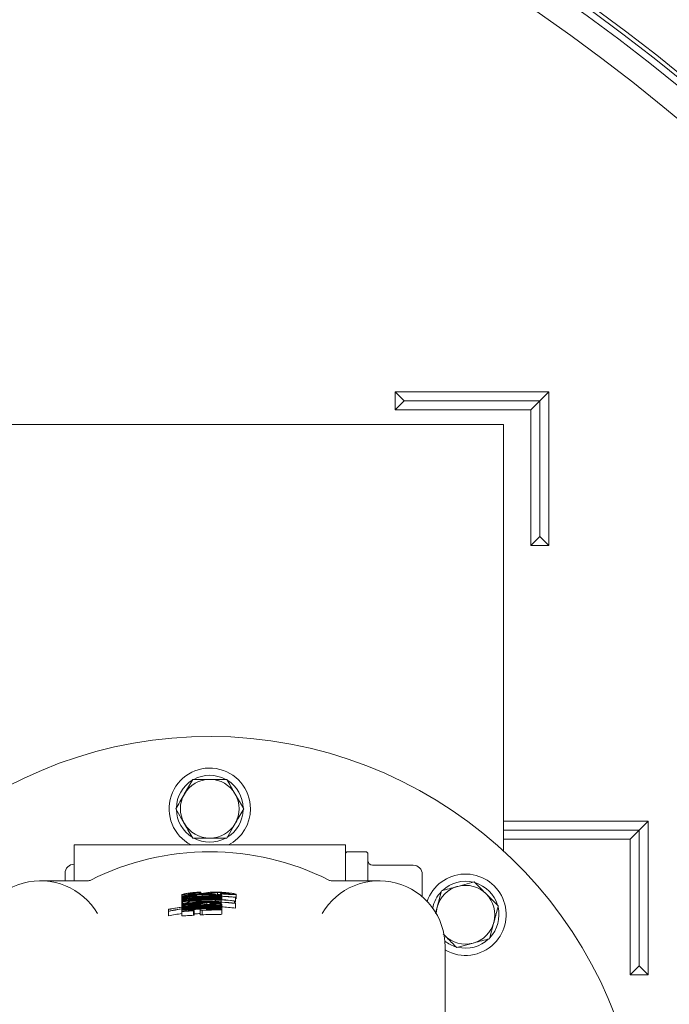
# Model space of a CAD drawing. Units: millimetres. Extents: x 1759 to 4531, y 292 to 3664.
# Drawn here: x 3266 to 3410, y 1039 to 1256 of the extents above; entities that cross this region are included whole.
import ezdxf

# ---------------------------------------------------------------- set-up
doc = ezdxf.new("R2010")
doc.units = ezdxf.units.MM
doc.header["$LTSCALE"] = 20
doc.linetypes.add('SLD-Durchgehend', pattern=[0])
doc.layers.add('MAßLINIE_MAßZEICHNUNGEN', color=7, linetype='SLD-Durchgehend')
doc.styles.add('SLDTEXTSTYLE0', font='Opinion Pro')
doc.dimstyles.new('SLDDIMSTYLE0', dxfattribs={"dimtxt": 105.833333, "dimasz": 70, "dimexe": 0, "dimexo": 0.0625, "dimgap": 26.458333, "dimtad": 0, "dimdec": 0, "dimrnd": 1e-09, "dimzin": 12, "dimdsep": 46, "dimtxsty": 'SLDTEXTSTYLE0', "dimsah": 1, "dimcen": 0.09, "dimadec": 0, "dimazin": 3, "dimtfac": 1, "dimtdec": 0, "dimtofl": 0, "dimtmove": 0, "dimatfit": 3, "dimfxl": 1, "dimfrac": 2, "dimtolj": 1, "dimtzin": 12, "dimarcsym": 0})

# ---------------------------------------------------------------- blocks, each defined once
blk = doc.blocks.new('_D')
at = {"layer": 'MAßLINIE_MAßZEICHNUNGEN', "color": 7}
for p, q in [((2452.05, 998.62), (2452.05, 1703.6)), ((3893.05, 966.89), (3893.05, 1703.6)), ((2452.05, 1683.6), (3030.3, 1683.6)), ((3893.05, 1683.6), (3305.08, 1683.6))]:
    blk.add_line(p, q, dxfattribs=at)
for points in [[(2452.05, 1683.6), (2522.05, 1653.6), (2522.05, 1713.6)], [(3893.05, 1683.6), (3823.05, 1713.6), (3823.05, 1653.6)]]:
    blk.add_solid(points, dxfattribs=at)
at = {"layer": 'MAßLINIE_MAßZEICHNUNGEN', "color": 7, "insert": (3030.3, 1744.94), "char_height": 105.833, "attachment_point": 1, "style": 'SLDTEXTSTYLE0'}
blk.add_mtext('1441', dxfattribs=at)
blk = doc.blocks.new('_D_1')
at = {"layer": 'MAßLINIE_MAßZEICHNUNGEN', "color": 7}
for p, q in [((3059.63, 1516.07), (4113.05, 1516.07)), ((4093.05, 1516.07), (4093.05, 1129.76)), ((4093.05, 292.22), (4093.05, 678.53)), ((3252.47, 292.22), (4113.05, 292.22))]:
    blk.add_line(p, q, dxfattribs=at)
for points in [[(4093.05, 1516.07), (4063.05, 1446.07), (4123.05, 1446.07)], [(4093.05, 292.22), (4123.05, 362.22), (4063.05, 362.22)]]:
    blk.add_solid(points, dxfattribs=at)
at = {"layer": 'MAßLINIE_MAßZEICHNUNGEN', "color": 7, "char_height": 105.833, "attachment_point": 1, "rotation": 90, "style": 'SLDTEXTSTYLE0'}
for s, insert in [('1240', (4037.29, 830.09)), ('%%c', (4037.29, 678.53))]:
    blk.add_mtext(s, dxfattribs=dict(at, insert=insert))

msp = doc.modelspace()

# ---------------------------------------------------------------- linework, layer by layer
at = {"color": 7, "linetype": 'SLD-Durchgehend', "lineweight": 18}
for p, q in [((3351.05, 1172.15), (3349.05, 1174.15)), ((3383.05, 1174.15), (3349.05, 1174.15)), ((3349.05, 1174.15), (3349.05, 1170.15)), ((3381.05, 1172.15), (3383.05, 1174.15)), ((3383.05, 1140.15), (3383.05, 1174.15)), ((3351.05, 1172.15), (3349.05, 1170.15)), ((3351.05, 1172.15), (3381.05, 1172.15)), ((3381.05, 1172.15), (3379.05, 1170.15)), ((3381.05, 1142.15), (3381.05, 1172.15)), ((3349.05, 1170.15), (3379.05, 1170.15)), ((3379.05, 1170.15), (3379.05, 1140.15)), ((3373.05, 1166.89), (3118.05, 1166.89)), ((3373.05, 1072.53), (3373.05, 1166.89)), ((3381.05, 1142.15), (3379.05, 1140.15)), ((3381.05, 1142.15), (3383.05, 1140.15)), ((3379.05, 1140.15), (3383.05, 1140.15)), ((3304.3, 1088.39), (3302.42, 1085.14)), ((3315.55, 1081.89), (3313.68, 1085.14)), ((3300.54, 1081.89), (3302.42, 1078.64)), ((3311.8, 1075.39), (3313.68, 1078.64)), ((3405.05, 1079.15), (3373.05, 1079.15)), ((3403.05, 1077.15), (3405.05, 1079.15)), ((3405.05, 1045.15), (3405.05, 1079.15)), ((3373.05, 1077.15), (3403.05, 1077.15)), ((3403.05, 1077.15), (3401.05, 1075.15)), ((3403.05, 1047.15), (3403.05, 1077.15)), ((3338.05, 1073.89), (3278.05, 1073.89)), ((3278.05, 1065.96), (3278.05, 1073.89)), ((3338.05, 1067.23), (3338.05, 1073.89)), ((3373.05, 1075.15), (3401.05, 1075.15)), ((3401.05, 1075.15), (3401.05, 1045.15)), ((3342.55, 1072.39), (3338.55, 1072.39)), ((3343.05, 1071.89), (3343.05, 1070.55)), ((3278.05, 1069.63), (3278.01, 1069.63)), ((3343.05, 1070.55), (3343.05, 1065.96)), ((3344.05, 1069.39), (3353.05, 1069.39)), ((3276.05, 1067.63), (3276.05, 1065.96)), ((3338.05, 1065.96), (3338.05, 1067.23)), ((3355.05, 1067.39), (3355.05, 1062.43)), ((3270.57, 1065.96), (3281.04, 1065.96)), ((3281.71, 1066.12), (3281.71, 1066.12)), ((3334.38, 1066.12), (3334.38, 1066.12)), ((3345.53, 1065.96), (3335.06, 1065.96)), ((3366.56, 1065.7), (3362.93, 1064.73)), ((3301.9, 1062.9), (3301.9, 1062.47)), ((3306.09, 1063.39), (3306.09, 1063.46)), ((3306.09, 1063.39), (3306.09, 1063.14)), ((3306.33, 1062.94), (3306.33, 1062.63)), ((3309.76, 1063.36), (3309.76, 1062.95)), ((3310.44, 1063.13), (3310.44, 1063.06)), ((3310.44, 1063.06), (3310.44, 1062.88)), ((3310.79, 1063.33), (3310.79, 1063.11)), ((3313.88, 1062.95), (3313.88, 1061.95)), ((3359.31, 1063.76), (3358.34, 1060.14)), ((3301.9, 1062.47), (3301.9, 1061.75)), ((3301.9, 1061.75), (3301.9, 1061.38)), ((3301.9, 1061.38), (3301.9, 1060.46)), ((3302.03, 1061.35), (3302.03, 1060.51)), ((3302.05, 1062.29), (3302.05, 1062.22)), ((3302.05, 1062.05), (3302.05, 1061.98)), ((3302.05, 1061.65), (3302.05, 1061.59)), ((3302.05, 1061.59), (3302.05, 1061.44)), ((3302.05, 1061.32), (3302.05, 1060.99)), ((3302.05, 1060.94), (3302.05, 1060.88)), ((3302.05, 1060.88), (3302.05, 1060.72)), ((3302.05, 1060.72), (3302.05, 1060.64)), ((3303.28, 1061.5), (3303.28, 1061.46)), ((3303.4, 1061.15), (3303.4, 1061.31)), ((3303.4, 1061.15), (3303.4, 1061.1)), ((3304.4, 1060.79), (3304.4, 1060.65)), ((3305.04, 1062.62), (3305.04, 1062.57)), ((3305.19, 1062.7), (3305.19, 1062.58)), ((3305.51, 1061.19), (3305.51, 1061.13)), ((3307.4, 1061.18), (3307.4, 1060.75)), ((3307.89, 1062.79), (3307.89, 1062.66)), ((3308.04, 1062.72), (3308.04, 1062.66)), ((3308.04, 1060.93), (3308.04, 1060.75)), ((3308.87, 1060.67), (3308.87, 1060.58)), ((3309.24, 1061.9), (3309.24, 1061.85)), ((3309.24, 1061.79), (3309.24, 1061.73)), ((3309.24, 1061.73), (3309.24, 1061.67)), ((3309.24, 1061.67), (3309.24, 1061.53)), ((3309.24, 1061.53), (3309.24, 1061.47)), ((3309.57, 1061.36), (3309.57, 1061.31)), ((3310.59, 1062.14), (3310.59, 1062.2)), ((3310.59, 1062.14), (3310.59, 1061.97)), ((3310.59, 1061.9), (3310.59, 1061.97)), ((3310.59, 1061.9), (3310.59, 1061.84)), ((3310.59, 1061.8), (3310.59, 1061.84)), ((3310.59, 1061.67), (3310.59, 1061.73)), ((3310.59, 1061.67), (3310.59, 1061.61)), ((3310.59, 1061.32), (3310.59, 1061.61)), ((3310.59, 1061.32), (3310.59, 1061.26)), ((3310.59, 1060.97), (3310.59, 1061.06)), ((3310.74, 1062.79), (3310.74, 1062.59)), ((3310.74, 1062.41), (3310.74, 1061.79)), ((3310.74, 1060.74), (3310.74, 1060.34)), ((3313.52, 1061.48), (3313.52, 1061.01)), ((3313.73, 1062.26), (3313.73, 1062.33)), ((3313.73, 1062.26), (3313.73, 1061.26)), ((3313.73, 1060.92), (3313.73, 1060.98)), ((3313.73, 1060.92), (3313.73, 1059.92)), ((3298.9, 1059.66), (3298.9, 1059.6)), ((3298.9, 1059.6), (3298.9, 1059.26)), ((3298.9, 1059.26), (3298.9, 1059.2)), ((3298.9, 1059.2), (3298.9, 1058.2)), ((3301.9, 1060.46), (3301.9, 1060.17)), ((3301.9, 1060.01), (3301.9, 1059.78)), ((3301.9, 1059.61), (3301.9, 1059.22)), ((3301.9, 1059.22), (3301.9, 1058.22)), ((3302.05, 1060.33), (3302.05, 1060.26)), ((3302.05, 1060.26), (3302.05, 1060.19)), ((3304.45, 1059.34), (3304.45, 1058.34)), ((3304.6, 1059.41), (3304.6, 1058.42)), ((3305.94, 1059.71), (3305.94, 1059.43)), ((3305.94, 1059.43), (3305.94, 1058.43)), ((3306.25, 1060.49), (3306.25, 1060.29)), ((3306.25, 1060.09), (3306.25, 1059.9)), ((3306.33, 1059.45), (3306.33, 1058.45)), ((3306.38, 1060.24), (3306.38, 1060.16)), ((3307.29, 1059.54), (3307.29, 1059.75)), ((3310.59, 1060.45), (3310.59, 1060.52)), ((3310.59, 1060.06), (3310.59, 1060.12)), ((3310.74, 1060.34), (3310.74, 1059.95)), ((3310.74, 1059.95), (3310.74, 1059.57)), ((3310.74, 1059.57), (3310.74, 1058.57)), ((3369.92, 1053.15), (3370.9, 1056.77)), ((3359.68, 1054.2), (3360.02, 1053.86)), ((3360.02, 1053.86), (3359.89, 1054)), ((3362.67, 1051.2), (3366.3, 1052.18)), ((3360.13, 993.39), (3360.13, 1051.36)), ((3403.05, 1047.15), (3401.05, 1045.15)), ((3403.05, 1047.15), (3405.05, 1045.15)), ((3401.05, 1045.15), (3405.05, 1045.15))]:
    msp.add_line(p, q, dxfattribs=at)
at = {"color": 7, "linetype": 'SLD-Durchgehend', "lineweight": 18, "flags": 128}
msp.add_lwpolyline([(3358.12, 1058.74), (3358.17, 1059.3), (3358.34, 1060.14)], dxfattribs=at)
at = {"color": 7, "linetype": 'SLD-Durchgehend', "lineweight": 18}
for radius in [546.5, 546, 528, 527.5]:
    msp.add_circle((3136.05, 904.15), radius, dxfattribs=at)
for centre, radius, start, end in [((3136.05, 904.15), 438.16, 5.5978, 153.942), ((3136.05, 904.15), 437.32, 5.6086, 153.9369), ((3136.05, 904.15), 435.84, 5.6276, 153.928), ((3136.05, 904.15), 430.19, 5.7019, 153.9232), ((3308.05, 1001.89), 96, 0, 245.7155), ((3308.05, 1081.89), 9, 0, 242.734), ((3308.05, 1081.89), 7.4, 61.4474, 118.5526), ((3308.05, 1081.89), 7.4, 121.4474, 178.5526), ((3308.05, 1081.89), 6.5, 90, 150), ((3308.05, 1081.89), 6.5, 30, 90), ((3308.05, 1081.89), 7.4, 1.4474, 58.5526), ((3308.05, 1081.89), 6.5, 150, 210), ((3308.05, 1081.89), 6.5, 330, 30), ((3308.05, 1081.89), 7.4, 181.4474, 238.5526), ((3308.05, 1081.89), 7.4, 301.4474, 358.5526), ((3308.05, 1081.89), 9, 297.266, 0), ((3308.05, 1081.89), 6.5, 210, 270), ((3308.05, 1081.89), 6.5, 270, 330), ((3308.05, 1081.89), 7.4, 241.4474, 298.5526), ((3308.05, 1013.89), 58.5, 63.2456, 116.7544), ((3338.55, 1071.89), 0.5, 90, 180), ((3342.55, 1071.89), 0.5, 0, 90), ((3278.05, 1067.63), 2, 91, 180), ((3344.05, 1070.39), 1, 180, 270), ((3353.05, 1067.39), 2, 0, 90), ((3364.62, 1058.45), 9, 315, 160.819), ((3270.57, 1051.36), 14.6, 30.2072, 180), ((3281.04, 1067.46), 1.5, 270, 296.7543), ((3345.53, 1051.36), 14.6, 0, 149.7928), ((3335.06, 1067.46), 1.5, 243.2457, 270), ((3364.62, 1058.45), 7.4, 76.4474, 133.5526), ((3364.62, 1058.45), 7.4, 16.4474, 73.5526), ((3364.62, 1058.45), 7.4, 136.4474, 168.6562), ((3364.62, 1058.45), 6.5, 105, 165), ((3364.62, 1058.45), 6.5, 45, 105), ((3364.62, 1058.45), 6.5, 345, 45), ((3364.62, 1058.45), 7.4, 316.4474, 13.5526), ((3364.62, 1058.45), 6.5, 285, 345), ((3364.62, 1058.45), 6.5, 225, 285), ((3364.62, 1058.45), 7.4, 232.0999, 253.5526), ((3364.62, 1058.45), 9, 240.0596, 315), ((3364.62, 1058.45), 7.4, 256.4474, 313.5526)]:
    msp.add_arc(centre, radius, start, end, dxfattribs=at)
for centre, major_axis, ratio, start_param, end_param in [((3308.05, 1014.8), (0, 45.79), 0.999998, 6.2277, 6.484284), ((3308.29, 1014.8), (44.11, -16.14), 0.999985, 2.028475, 2.05543), ((3308.05, 1014.79), (0, 47.87), 0.999998, 6.164139, 6.408854), ((3308.05, 1014.79), (0, 47.81), 0.999998, 0.029688, 0.125842), ((3308.05, 1014.79), (0, 47.63), 0.999998, 0.014556, 0.126294), ((3308.05, 1014.79), (0, 47.57), 0.999998, 0.012952, 0.126468), ((3308.05, 1014.79), (0, 47.18), 0.999998, 6.229334, 6.410713), ((3308.05, 1014.79), (0, 47.24), 0.999998, 0.097629, 0.12735), ((3308.05, 1014.8), (0, 46.53), 0.999998, 6.160702, 6.412484), ((3308.05, 1014.8), (0, 46.91), 0.999998, 0.100986, 0.128263), ((3309.35, 1014.8), (46.41, -3.15), 0.999605, 1.703359, 1.796311), ((3308.05, 1014.8), (0, 46.47), 0.999998, 0.054744, 0.129482), ((3309.35, 1014.8), (46.33, -3.15), 0.999605, 1.680788, 1.79656), ((3308.05, 1014.8), (0, 46.59), 0.999998, 0.100017, 0.129151), ((3306.33, 1014.8), (46.65, 2.42), 0.999321, 1.568597, 1.585112), ((3306.33, 1014.8), (46.73, 2.42), 0.999322, 1.453568, 1.583364), ((3306.33, 1014.8), (46.65, 2.42), 0.999322, 1.449649, 1.568589), ((3308.05, 1014.8), (0, 47.01), 0.999998, 6.257846, 6.361009), ((3308.05, 1014.79), (0, 47.07), 0.999998, 6.257881, 6.359753), ((3334.65, 1014.77), (60.86, -0.27), 0.899447, 2.079849, 2.082664), ((3308.05, 1014.79), (0, 47.48), 0.999998, 6.229676, 6.340616), ((3305.97, 1014.8), (46.41, 1.97), 0.998994, 1.520213, 1.538255), ((3308.02, 1014.8), (15.94, 43.1), 0.999998, 0.39603, 0.405516), ((3308.05, 1014.8), (0, 45.88), 0.999998, 0.010113, 0.04998), ((3308.05, 1014.79), (0, 47.41), 0.999998, 6.229602, 6.327595), ((3308.05, 1014.79), (0, 47.24), 0.999998, 6.229408, 6.324383), ((3305.96, 1014.8), (46.41, 1.97), 0.99899, 1.428674, 1.497575), ((3308.05, 1014.8), (0, 46.47), 0.999998, 6.160529, 6.294228), ((3305.96, 1014.8), (46.5, 1.98), 0.998992, 1.428784, 1.494531), ((3282.16, 1014.77), (59.24, 0.26), 0.899447, 1.114724, 1.117534), ((3332.97, 1014.78), (57.02, -0.25), 0.899447, 2.024237, 2.027156), ((3308.05, 1014.79), (0, 47.12), 0.999998, 6.229266, 6.257906), ((3308.05, 1014.8), (0, 46.95), 0.999998, 6.229071, 6.257814), ((3308.05, 1014.8), (0, 46.89), 0.999998, 6.229002, 6.257782), ((3308.05, 1014.79), (0, 47.81), 0.999998, 6.163975, 6.253518), ((3308.05, 1014.8), (0, 46.59), 0.999998, 6.228659, 6.250534), ((3308.05, 1014.79), (0, 47.07), 0.999998, 6.184923, 6.229214), ((3308.05, 1014.8), (0, 47.01), 0.999998, 6.166554, 6.229139), ((3304.38, 1014.79), (47.69, 1.18), 0.997042, 1.353381, 1.371546), ((3308.05, 1013.79), (0, 47.81), 0.999998, 6.163975, 6.168511), ((3308.05, 1014.8), (0, 45.4), 0.999998, 6.227219, 6.486048), ((3308.05, 1014.8), (0, 45.72), 0.999998, 0.107987, 0.20139), ((3308.05, 1014.8), (0, 45.33), 0.999998, 0.108926, 0.20316), ((3308.05, 1013.8), (0, 45.33), 0.999998, 0.136087, 0.20316), ((3332.28, 1014.78), (56.6, -0.25), 0.903706, 2.085943, 2.08898), ((3308.05, 1014.8), (0, 45.72), 0.999998, 6.22762, 6.257288), ((3308.05, 1014.8), (0, 45.33), 0.999998, 6.227138, 6.257064), ((3308.05, 1013.8), (0, 46.47), 0.999998, 6.160529, 6.228512), ((3332.28, 1013.78), (56.6, -0.25), 0.903706, 2.085943, 2.08898)]:
    msp.add_ellipse(centre, major_axis=major_axis, ratio=ratio, start_param=start_param, end_param=end_param, dxfattribs=at)
for points, knots in [([(3308.05, 1088.39), (3307.11, 1088.39), (3305.83, 1088.39), (3304.61, 1088.39), (3304.3, 1088.39)], [0, 0, 0, 0, 0.742449, 1, 1, 1, 1]), ([(3311.8, 1088.39), (3310.9, 1088.39), (3309.66, 1088.39), (3308.39, 1088.39), (3308.05, 1088.39)], [0, 0, 0, 0, 0.7313664, 1, 1, 1, 1]), ([(3313.68, 1085.14), (3313.63, 1085.21), (3313, 1086.31), (3312.38, 1087.39), (3311.8, 1088.39)], [0, 0, 0, 0, 0.0702148, 1, 1, 1, 1]), ([(3302.42, 1085.14), (3302.38, 1085.06), (3301.74, 1083.96), (3301.12, 1082.89), (3300.54, 1081.89)], [0, 0, 0, 0, 0.070215, 1, 1, 1, 1]), ([(3313.68, 1078.64), (3313.72, 1078.71), (3314.36, 1079.81), (3314.98, 1080.89), (3315.55, 1081.89)], [0, 0, 0, 0, 0.070215, 1, 1, 1, 1]), ([(3302.42, 1078.64), (3302.46, 1078.56), (3303.1, 1077.46), (3303.72, 1076.39), (3304.3, 1075.39)], [0, 0, 0, 0, 0.0702148, 1, 1, 1, 1]), ([(3304.3, 1075.39), (3304.61, 1075.39), (3305.83, 1075.39), (3307.11, 1075.39), (3308.05, 1075.39)], [0, 0, 0, 0, 0.257551, 1, 1, 1, 1]), ([(3308.05, 1075.39), (3308.39, 1075.39), (3309.66, 1075.39), (3310.9, 1075.39), (3311.8, 1075.39)], [0, 0, 0, 0, 0.268634, 1, 1, 1, 1]), ([(3369.21, 1063.05), (3368.55, 1063.72), (3367.65, 1064.62), (3366.78, 1065.48), (3366.56, 1065.7)], [0, 0, 0, 0, 0.742449, 1, 1, 1, 1]), ([(3306.09, 1063.46), (3305.47, 1063.43), (3304.41, 1063.36), (3303.13, 1063.21), (3302.29, 1063.06), (3301.94, 1062.96), (3301.91, 1062.91), (3301.9, 1062.9)], [0, 0, 0, 0, 0.255398, 0.43914, 0.623502, 0.848583, 1, 1, 1, 1]), ([(3301.9, 1062.9), (3301.96, 1062.87), (3302.06, 1062.84), (3302.84, 1062.87), (3303.78, 1062.93), (3304.69, 1062.99), (3305.21, 1063.02), (3305.37, 1063.03)], [0, 0, 0, 0, 0.3357842, 0.5371254, 0.7397719, 0.9252186, 1, 1, 1, 1]), ([(3306.29, 1063), (3305.66, 1062.97), (3304.62, 1062.92), (3303.3, 1062.77), (3302.45, 1062.64), (3301.96, 1062.53), (3301.92, 1062.49), (3301.9, 1062.47)], [0, 0, 0, 0, 0.282896, 0.469562, 0.657067, 0.834507, 1, 1, 1, 1]), ([(3303.25, 1063.05), (3303.3, 1063.08), (3303.39, 1063.13), (3303.97, 1063.22), (3304.69, 1063.3), (3305.44, 1063.36), (3305.95, 1063.38), (3306.09, 1063.39)], [0, 0, 0, 0, 0.3280363, 0.518465, 0.6787797, 0.9052735, 1, 1, 1, 1]), ([(3305.29, 1063.09), (3305.06, 1063.08), (3304.61, 1063.06), (3304.02, 1063.03), (3303.56, 1063.01), (3303.29, 1063.02), (3303.26, 1063.04), (3303.25, 1063.05)], [0, 0, 0, 0, 0.1801035, 0.3606057, 0.5386656, 0.7856901, 1, 1, 1, 1]), ([(3303.25, 1062.63), (3303.27, 1062.65), (3303.31, 1062.67), (3303.69, 1062.74), (3304.26, 1062.81), (3305.17, 1062.89), (3305.89, 1062.92), (3306.33, 1062.94)], [0, 0, 0, 0, 0.185905, 0.344735, 0.503392, 0.701379, 1, 1, 1, 1]), ([(3306.86, 1063.21), (3306.75, 1063.2), (3306.56, 1063.18), (3306.09, 1063.14), (3305.67, 1063.12), (3305.4, 1063.1), (3305.29, 1063.09)], [0, 0, 0, 0, 0.3896922, 0.6158622, 0.8420389, 1, 1, 1, 1]), ([(3305.37, 1063.03), (3305.71, 1063.05), (3306.41, 1063.08), (3307.35, 1063.13), (3307.89, 1063.16), (3308.12, 1063.18), (3308.19, 1063.19)], [0, 0, 0, 0, 0.2810323, 0.5638056, 0.873553, 1, 1, 1, 1]), ([(3310.74, 1062.79), (3310.68, 1062.82), (3310.59, 1062.86), (3309.94, 1062.95), (3308.93, 1063.01), (3307.65, 1063.04), (3306.71, 1063.02), (3306.29, 1063)], [0, 0, 0, 0, 0.231238, 0.403015, 0.575815, 0.806774, 1, 1, 1, 1]), ([(3306.33, 1062.94), (3306.81, 1062.95), (3307.56, 1062.97), (3308.5, 1062.95), (3309.05, 1062.92), (3309.35, 1062.88), (3309.38, 1062.86), (3309.39, 1062.85)], [0, 0, 0, 0, 0.333855, 0.511669, 0.690699, 0.855875, 1, 1, 1, 1]), ([(3308.16, 1063.41), (3308.02, 1063.39), (3307.74, 1063.36), (3307.38, 1063.3), (3307.07, 1063.25), (3306.86, 1063.21)], [0, 0, 0, 0, 0.251155, 0.501568, 1, 1, 1, 1]), ([(3310.68, 1063.41), (3310.3, 1063.43), (3309.6, 1063.46), (3308.7, 1063.44), (3308.35, 1063.42), (3308.16, 1063.41)], [0, 0, 0, 0, 0.350465, 0.653416, 1, 1, 1, 1]), ([(3308.19, 1063.19), (3308.33, 1063.21), (3308.61, 1063.24), (3308.96, 1063.29), (3309.2, 1063.34), (3309.64, 1063.36), (3309.76, 1063.36)], [0, 0, 0, 0, 0.251724, 0.502996, 0.868424, 1, 1, 1, 1]), ([(3309.76, 1063.36), (3309.83, 1063.36), (3310, 1063.36), (3310.36, 1063.35), (3310.64, 1063.34), (3310.79, 1063.33)], [0, 0, 0, 0, 0.2477738, 0.6146879, 1, 1, 1, 1]), ([(3312.54, 1063.09), (3312.51, 1063.08), (3312.48, 1063.05), (3312.11, 1063.05), (3311.58, 1063.07), (3310.98, 1063.1), (3310.58, 1063.12), (3310.44, 1063.13)], [0, 0, 0, 0, 0.319997, 0.497895, 0.676927, 0.882493, 1, 1, 1, 1]), ([(3310.44, 1063.06), (3310.87, 1063.03), (3311.66, 1062.99), (3312.66, 1062.93), (3313.44, 1062.89), (3313.83, 1062.9), (3313.87, 1062.94), (3313.88, 1062.95)], [0, 0, 0, 0, 0.207845, 0.384554, 0.561371, 0.815831, 1, 1, 1, 1]), ([(3313.88, 1062.95), (3313.83, 1062.99), (3313.75, 1063.04), (3313.13, 1063.17), (3312.33, 1063.28), (3311.46, 1063.36), (3310.91, 1063.4), (3310.68, 1063.41)], [0, 0, 0, 0, 0.32736, 0.519466, 0.713419, 0.881969, 1, 1, 1, 1]), ([(3310.79, 1063.33), (3310.98, 1063.32), (3311.35, 1063.3), (3311.83, 1063.25), (3312.21, 1063.2), (3312.49, 1063.14), (3312.52, 1063.11), (3312.54, 1063.09)], [0, 0, 0, 0, 0.164061, 0.32925, 0.488312, 0.665422, 1, 1, 1, 1]), ([(3362.93, 1064.73), (3362.85, 1064.71), (3361.62, 1064.38), (3360.43, 1064.06), (3359.31, 1063.76)], [0, 0, 0, 0, 0.070215, 1, 1, 1, 1]), ([(3371.87, 1060.4), (3371.23, 1061.04), (3370.35, 1061.91), (3369.45, 1062.81), (3369.21, 1063.05)], [0, 0, 0, 0, 0.7313664, 1, 1, 1, 1]), ([(3301.9, 1062.47), (3301.94, 1062.46), (3302, 1062.43), (3302.62, 1062.46), (3303.46, 1062.52), (3304.32, 1062.58), (3304.86, 1062.61), (3305.04, 1062.62)], [0, 0, 0, 0, 0.252711, 0.465878, 0.678983, 0.892103, 1, 1, 1, 1]), ([(3303.98, 1062.09), (3303.62, 1062.06), (3303.03, 1061.99), (3302.37, 1061.89), (3301.98, 1061.8), (3301.93, 1061.77), (3301.9, 1061.75)], [0, 0, 0, 0, 0.2941404, 0.4835113, 0.7418927, 1, 1, 1, 1]), ([(3301.9, 1061.75), (3301.93, 1061.74), (3301.99, 1061.72), (3302.57, 1061.75), (3303.15, 1061.79), (3303.44, 1061.81)], [0, 0, 0, 0, 0.328248, 0.659564, 1, 1, 1, 1]), ([(3304.45, 1061.73), (3304.02, 1061.69), (3303.42, 1061.64), (3302.68, 1061.55), (3302.31, 1061.49), (3302.02, 1061.44), (3301.91, 1061.4), (3301.9, 1061.38), (3301.9, 1061.38)], [0, 0, 0, 0, 0.343859, 0.471051, 0.599341, 0.717402, 0.890134, 1, 1, 1, 1]), ([(3301.9, 1061.38), (3301.9, 1061.37), (3301.9, 1061.37), (3301.94, 1061.36), (3301.99, 1061.35), (3302.03, 1061.35)], [0, 0, 0, 0, 0.250308, 0.500728, 1, 1, 1, 1]), ([(3304.31, 1060.85), (3304.02, 1060.82), (3303.43, 1060.77), (3302.7, 1060.66), (3302.2, 1060.58), (3301.94, 1060.51), (3301.91, 1060.48), (3301.9, 1060.46)], [0, 0, 0, 0, 0.209939, 0.422321, 0.604214, 0.786505, 1, 1, 1, 1]), ([(3305.19, 1062.7), (3304.9, 1062.68), (3304.41, 1062.65), (3303.8, 1062.62), (3303.43, 1062.61), (3303.27, 1062.61), (3303.25, 1062.63), (3303.25, 1062.63)], [0, 0, 0, 0, 0.284244, 0.483402, 0.683395, 0.879978, 1, 1, 1, 1]), ([(3303.25, 1061.89), (3303.27, 1061.9), (3303.31, 1061.93), (3303.65, 1061.98), (3304.03, 1062.03), (3304.31, 1062.05), (3304.45, 1062.07)], [0, 0, 0, 0, 0.36374, 0.586973, 0.810587, 1, 1, 1, 1]), ([(3306.1, 1062), (3305.68, 1061.98), (3305.03, 1061.95), (3304.2, 1061.89), (3303.67, 1061.87), (3303.32, 1061.86), (3303.27, 1061.88), (3303.25, 1061.89)], [0, 0, 0, 0, 0.310851, 0.47122, 0.632843, 0.819903, 1, 1, 1, 1]), ([(3303.25, 1061.52), (3303.25, 1061.53), (3303.26, 1061.53), (3303.34, 1061.55), (3303.47, 1061.57), (3303.76, 1061.61), (3304.09, 1061.63), (3304.33, 1061.65), (3304.39, 1061.66)], [0, 0, 0, 0, 0.178883, 0.295842, 0.413027, 0.535646, 0.889204, 1, 1, 1, 1]), ([(3303.28, 1061.5), (3303.28, 1061.5), (3303.27, 1061.51), (3303.25, 1061.51), (3303.25, 1061.52), (3303.25, 1061.52)], [0, 0, 0, 0, 0.250071, 0.500155, 1, 1, 1, 1]), ([(3303.4, 1061.31), (3303.39, 1061.32), (3303.39, 1061.33), (3303.35, 1061.35), (3303.29, 1061.37), (3303.25, 1061.37)], [0, 0, 0, 0, 0.250128, 0.500318, 1, 1, 1, 1]), ([(3303.25, 1060.61), (3303.27, 1060.63), (3303.3, 1060.65), (3303.62, 1060.7), (3303.92, 1060.74), (3304.21, 1060.77), (3304.36, 1060.78), (3304.4, 1060.79)], [0, 0, 0, 0, 0.437902, 0.612798, 0.788549, 0.955998, 1, 1, 1, 1]), ([(3305.32, 1062.19), (3305.1, 1062.18), (3304.76, 1062.16), (3304.31, 1062.12), (3304.09, 1062.1), (3303.98, 1062.09)], [0, 0, 0, 0, 0.4985532, 0.7487791, 1, 1, 1, 1]), ([(3306.74, 1060.89), (3306.61, 1060.9), (3306.4, 1060.92), (3305.77, 1060.92), (3305.07, 1060.9), (3304.56, 1060.86), (3304.31, 1060.85)], [0, 0, 0, 0, 0.314224, 0.548182, 0.781692, 1, 1, 1, 1]), ([(3304.4, 1060.79), (3304.52, 1060.8), (3304.76, 1060.81), (3305.06, 1060.83), (3305.32, 1060.83), (3305.52, 1060.81), (3305.58, 1060.8), (3305.63, 1060.78)], [0, 0, 0, 0, 0.1413127, 0.2835447, 0.4177891, 0.6078836, 1, 1, 1, 1]), ([(3304.45, 1062.07), (3304.57, 1062.08), (3304.82, 1062.1), (3305.32, 1062.13), (3305.69, 1062.15), (3305.94, 1062.16)], [0, 0, 0, 0, 0.250475, 0.500515, 1, 1, 1, 1]), ([(3305.66, 1060.69), (3305.56, 1060.68), (3305.35, 1060.67), (3304.95, 1060.65), (3304.66, 1060.63), (3304.47, 1060.62)], [0, 0, 0, 0, 0.251694, 0.503665, 1, 1, 1, 1]), ([(3305.63, 1060.78), (3305.65, 1060.78), (3305.71, 1060.76), (3305.83, 1060.74), (3305.99, 1060.72), (3306.09, 1060.71)], [0, 0, 0, 0, 0.250271, 0.500578, 1, 1, 1, 1]), ([(3306.63, 1062.58), (3307.01, 1062.59), (3307.62, 1062.6), (3308.43, 1062.59), (3308.96, 1062.56), (3309.32, 1062.52), (3309.37, 1062.5), (3309.39, 1062.49)], [0, 0, 0, 0, 0.286559, 0.457564, 0.629964, 0.820207, 1, 1, 1, 1]), ([(3306.95, 1060.84), (3306.94, 1060.85), (3306.91, 1060.86), (3306.85, 1060.87), (3306.78, 1060.88), (3306.74, 1060.89)], [0, 0, 0, 0, 0.250203, 0.500431, 1, 1, 1, 1]), ([(3307.44, 1060.75), (3307.38, 1060.75), (3307.25, 1060.77), (3307.09, 1060.8), (3307.01, 1060.83), (3306.95, 1060.84)], [0, 0, 0, 0, 0.250367, 0.500661, 1, 1, 1, 1]), ([(3309.39, 1062.49), (3309.38, 1062.48), (3309.35, 1062.46), (3309.1, 1062.44), (3308.75, 1062.44), (3308.16, 1062.43), (3307.68, 1062.43), (3307.36, 1062.42)], [0, 0, 0, 0, 0.214636, 0.374174, 0.534288, 0.684792, 1, 1, 1, 1]), ([(3307.43, 1062.36), (3307.9, 1062.36), (3308.63, 1062.37), (3309.58, 1062.36), (3310.2, 1062.36), (3310.66, 1062.37), (3310.71, 1062.4), (3310.74, 1062.41)], [0, 0, 0, 0, 0.278213, 0.43239, 0.588028, 0.764858, 1, 1, 1, 1]), ([(3307.79, 1060.75), (3307.76, 1060.75), (3307.7, 1060.75), (3307.59, 1060.75), (3307.5, 1060.75), (3307.44, 1060.75)], [0, 0, 0, 0, 0.250113, 0.500186, 1, 1, 1, 1]), ([(3307.58, 1060.68), (3307.69, 1060.68), (3307.91, 1060.68), (3308.33, 1060.68), (3308.65, 1060.68), (3308.87, 1060.67)], [0, 0, 0, 0, 0.250439, 0.500901, 1, 1, 1, 1]), ([(3308.94, 1060.76), (3308.85, 1060.76), (3308.65, 1060.75), (3308.24, 1060.75), (3307.94, 1060.75), (3307.79, 1060.75)], [0, 0, 0, 0, 0.285086, 0.636096, 1, 1, 1, 1]), ([(3309.39, 1062.85), (3309.37, 1062.84), (3309.33, 1062.82), (3309, 1062.81), (3308.52, 1062.8), (3308.11, 1062.79), (3307.89, 1062.79)], [0, 0, 0, 0, 0.27861, 0.505185, 0.732139, 1, 1, 1, 1]), ([(3308.04, 1062.72), (3308.5, 1062.72), (3309.28, 1062.73), (3310.12, 1062.73), (3310.65, 1062.75), (3310.71, 1062.78), (3310.74, 1062.79)], [0, 0, 0, 0, 0.300464, 0.50627, 0.711894, 1, 1, 1, 1]), ([(3308.04, 1060.93), (3308.33, 1060.92), (3308.76, 1060.91), (3309.19, 1060.88), (3309.36, 1060.85), (3309.38, 1060.83), (3309.39, 1060.81)], [0, 0, 0, 0, 0.328071, 0.496615, 0.706481, 1, 1, 1, 1]), ([(3310.74, 1060.74), (3310.69, 1060.78), (3310.63, 1060.82), (3310.05, 1060.9), (3309.26, 1060.97), (3308.57, 1060.98), (3308.19, 1060.99)], [0, 0, 0, 0, 0.393862, 0.580707, 0.76973, 1, 1, 1, 1]), ([(3308.87, 1060.67), (3309.14, 1060.67), (3309.62, 1060.67), (3310.2, 1060.67), (3310.62, 1060.68), (3310.73, 1060.71), (3310.74, 1060.74), (3310.74, 1060.74)], [0, 0, 0, 0, 0.206289, 0.357912, 0.576727, 0.921692, 1, 1, 1, 1]), ([(3309.39, 1060.81), (3309.39, 1060.81), (3309.38, 1060.8), (3309.3, 1060.78), (3309.14, 1060.76), (3308.97, 1060.76), (3308.94, 1060.76)], [0, 0, 0, 0, 0.2514678, 0.5033499, 0.9005626, 1, 1, 1, 1]), ([(3309.24, 1061.53), (3309.24, 1061.52), (3309.25, 1061.51), (3309.29, 1061.49), (3309.35, 1061.47), (3309.39, 1061.46)], [0, 0, 0, 0, 0.250186, 0.500447, 1, 1, 1, 1]), ([(3310.74, 1062.41), (3310.71, 1062.43), (3310.64, 1062.47), (3310.12, 1062.53), (3309.66, 1062.56), (3309.47, 1062.58)], [0, 0, 0, 0, 0.369506, 0.741681, 1, 1, 1, 1]), ([(3301.9, 1060.46), (3301.91, 1060.45), (3301.95, 1060.43), (3302.36, 1060.43), (3302.87, 1060.46), (3303.1, 1060.48)], [0, 0, 0, 0, 0.251477, 0.660806, 1, 1, 1, 1]), ([(3303.12, 1060.25), (3302.95, 1060.23), (3302.51, 1060.16), (3301.99, 1060.06), (3301.93, 1060.03), (3301.9, 1060.01)], [0, 0, 0, 0, 0.2523672, 0.6469693, 1, 1, 1, 1]), ([(3301.9, 1060.01), (3301.95, 1060), (3302.04, 1059.97), (3302.72, 1060.01), (3303.79, 1060.09), (3305.07, 1060.18), (3305.99, 1060.22), (3306.38, 1060.24)], [0, 0, 0, 0, 0.192844, 0.386379, 0.570213, 0.817521, 1, 1, 1, 1]), ([(3303.12, 1059.86), (3302.95, 1059.83), (3302.51, 1059.77), (3301.99, 1059.67), (3301.93, 1059.63), (3301.9, 1059.61)], [0, 0, 0, 0, 0.252358, 0.646973, 1, 1, 1, 1]), ([(3301.9, 1059.61), (3301.95, 1059.6), (3302.04, 1059.58), (3302.72, 1059.62), (3303.79, 1059.7), (3305.07, 1059.79), (3305.99, 1059.83), (3306.38, 1059.84)], [0, 0, 0, 0, 0.192815, 0.386321, 0.570152, 0.81744, 1, 1, 1, 1]), ([(3306.25, 1059.79), (3305.64, 1059.75), (3304.62, 1059.7), (3303.31, 1059.54), (3302.47, 1059.4), (3301.97, 1059.29), (3301.92, 1059.24), (3301.9, 1059.22)], [0, 0, 0, 0, 0.269431, 0.454529, 0.6404, 0.816322, 1, 1, 1, 1]), ([(3301.9, 1059.22), (3301.94, 1059.2), (3302, 1059.17), (3302.66, 1059.21), (3303.47, 1059.27), (3304.13, 1059.32), (3304.45, 1059.34)], [0, 0, 0, 0, 0.344058, 0.568497, 0.793148, 1, 1, 1, 1]), ([(3302.05, 1060.26), (3302.64, 1060.34), (3303.53, 1060.46), (3304.79, 1060.57), (3305.43, 1060.6), (3305.76, 1060.62)], [0, 0, 0, 0, 0.487321, 0.743511, 1, 1, 1, 1]), ([(3303.1, 1060.48), (3303, 1060.46), (3302.81, 1060.44), (3302.54, 1060.41), (3302.28, 1060.37), (3302.13, 1060.34), (3302.05, 1060.33)], [0, 0, 0, 0, 0.2494841, 0.4994949, 0.7476052, 1, 1, 1, 1]), ([(3304.47, 1060.62), (3304.23, 1060.61), (3303.76, 1060.58), (3303.33, 1060.58), (3303.28, 1060.6), (3303.25, 1060.61)], [0, 0, 0, 0, 0.338519, 0.637893, 1, 1, 1, 1]), ([(3303.25, 1060.17), (3303.27, 1060.19), (3303.31, 1060.21), (3303.7, 1060.28), (3304.31, 1060.35), (3305.21, 1060.44), (3305.89, 1060.47), (3306.25, 1060.49)], [0, 0, 0, 0, 0.161908, 0.32511, 0.511722, 0.738055, 1, 1, 1, 1]), ([(3306.36, 1060.3), (3305.84, 1060.28), (3305.05, 1060.24), (3304.08, 1060.18), (3303.56, 1060.16), (3303.28, 1060.15), (3303.26, 1060.17), (3303.25, 1060.17)], [0, 0, 0, 0, 0.362741, 0.551078, 0.740296, 0.888536, 1, 1, 1, 1]), ([(3303.25, 1059.78), (3303.27, 1059.79), (3303.31, 1059.82), (3303.7, 1059.88), (3304.31, 1059.96), (3305.21, 1060.04), (3305.89, 1060.08), (3306.25, 1060.09)], [0, 0, 0, 0, 0.161893, 0.32508, 0.511705, 0.738041, 1, 1, 1, 1]), ([(3306.36, 1059.91), (3305.84, 1059.88), (3305.05, 1059.85), (3304.08, 1059.79), (3303.56, 1059.76), (3303.28, 1059.76), (3303.26, 1059.77), (3303.25, 1059.78)], [0, 0, 0, 0, 0.362748, 0.551093, 0.740317, 0.88854, 1, 1, 1, 1]), ([(3303.25, 1059.39), (3303.27, 1059.4), (3303.33, 1059.44), (3303.81, 1059.52), (3304.48, 1059.6), (3305.21, 1059.67), (3305.71, 1059.69), (3305.94, 1059.71)], [0, 0, 0, 0, 0.221061, 0.444628, 0.633806, 0.830544, 1, 1, 1, 1]), ([(3304.6, 1059.41), (3304.32, 1059.4), (3303.85, 1059.37), (3303.43, 1059.36), (3303.27, 1059.37), (3303.25, 1059.38), (3303.25, 1059.39)], [0, 0, 0, 0, 0.333835, 0.581043, 0.826577, 1, 1, 1, 1]), ([(3305.94, 1058.71), (3305.52, 1058.68), (3305.04, 1058.66), (3304.65, 1058.61), (3304.6, 1058.61)], [0, 0, 0, 0, 0.867799, 1, 1, 1, 1]), ([(3305.94, 1059.43), (3306.01, 1059.44), (3306.1, 1059.44), (3306.23, 1059.44), (3306.3, 1059.45), (3306.33, 1059.45)], [0, 0, 0, 0, 0.499988, 0.749992, 1, 1, 1, 1]), ([(3306.25, 1060.49), (3306.83, 1060.5), (3307.69, 1060.52), (3308.67, 1060.49), (3309.17, 1060.45), (3309.38, 1060.42), (3309.39, 1060.41), (3309.39, 1060.4)], [0, 0, 0, 0, 0.400829, 0.596038, 0.791336, 0.939059, 1, 1, 1, 1]), ([(3306.25, 1060.09), (3306.83, 1060.11), (3307.69, 1060.13), (3308.67, 1060.1), (3309.17, 1060.06), (3309.38, 1060.03), (3309.39, 1060.02), (3309.39, 1060.01)], [0, 0, 0, 0, 0.400788, 0.596003, 0.791306, 0.93903, 1, 1, 1, 1]), ([(3310.74, 1059.57), (3310.7, 1059.59), (3310.63, 1059.64), (3309.95, 1059.72), (3309.02, 1059.79), (3307.74, 1059.83), (3306.78, 1059.8), (3306.25, 1059.79)], [0, 0, 0, 0, 0.216465, 0.395756, 0.574556, 0.761061, 1, 1, 1, 1]), ([(3306.33, 1059.45), (3306.94, 1059.47), (3307.98, 1059.5), (3309.31, 1059.5), (3310.19, 1059.51), (3310.67, 1059.53), (3310.72, 1059.56), (3310.74, 1059.57)], [0, 0, 0, 0, 0.277243, 0.469303, 0.661916, 0.845913, 1, 1, 1, 1]), ([(3310.74, 1058.57), (3310.7, 1058.55), (3310.63, 1058.52), (3309.99, 1058.5), (3309.1, 1058.5), (3307.83, 1058.5), (3306.88, 1058.47), (3306.33, 1058.45)], [0, 0, 0, 0, 0.210321, 0.388162, 0.565625, 0.7503, 1, 1, 1, 1]), ([(3309.39, 1060.4), (3309.37, 1060.4), (3309.33, 1060.38), (3308.95, 1060.36), (3308.38, 1060.35), (3307.48, 1060.33), (3306.79, 1060.31), (3306.36, 1060.3)], [0, 0, 0, 0, 0.155495, 0.311895, 0.501873, 0.689388, 1, 1, 1, 1]), ([(3309.39, 1060.01), (3309.37, 1060), (3309.33, 1059.99), (3308.95, 1059.97), (3308.38, 1059.96), (3307.48, 1059.94), (3306.79, 1059.92), (3306.36, 1059.91)], [0, 0, 0, 0, 0.155494, 0.311893, 0.501871, 0.689386, 1, 1, 1, 1]), ([(3306.38, 1060.24), (3307.07, 1060.25), (3308.16, 1060.28), (3309.54, 1060.28), (3310.34, 1060.28), (3310.7, 1060.31), (3310.73, 1060.33), (3310.74, 1060.34)], [0, 0, 0, 0, 0.3281, 0.525389, 0.724432, 0.896595, 1, 1, 1, 1]), ([(3306.38, 1059.84), (3307.07, 1059.86), (3308.16, 1059.89), (3309.54, 1059.89), (3310.34, 1059.89), (3310.7, 1059.91), (3310.73, 1059.94), (3310.74, 1059.95)], [0, 0, 0, 0, 0.3281, 0.525394, 0.72444, 0.896604, 1, 1, 1, 1]), ([(3307.29, 1059.75), (3307.61, 1059.75), (3308.2, 1059.75), (3308.85, 1059.72), (3309.24, 1059.68), (3309.38, 1059.65), (3309.39, 1059.63), (3309.39, 1059.63)], [0, 0, 0, 0, 0.266207, 0.497055, 0.697909, 0.916635, 1, 1, 1, 1]), ([(3308.67, 1059.57), (3308.48, 1059.56), (3308.19, 1059.56), (3307.69, 1059.55), (3307.43, 1059.54), (3307.29, 1059.54)], [0, 0, 0, 0, 0.463995, 0.729346, 1, 1, 1, 1]), ([(3309.39, 1059.63), (3309.38, 1059.62), (3309.36, 1059.6), (3309.15, 1059.58), (3308.82, 1059.57), (3308.67, 1059.57)], [0, 0, 0, 0, 0.251977, 0.671543, 1, 1, 1, 1]), ([(3310.74, 1060.34), (3310.71, 1060.35), (3310.66, 1060.38), (3310.1, 1060.45), (3309.54, 1060.49), (3309.23, 1060.51)], [0, 0, 0, 0, 0.3129626, 0.63009, 1, 1, 1, 1]), ([(3310.74, 1059.95), (3310.71, 1059.96), (3310.66, 1059.99), (3310.1, 1060.06), (3309.54, 1060.09), (3309.23, 1060.11)], [0, 0, 0, 0, 0.3129549, 0.6300744, 1, 1, 1, 1]), ([(3358.34, 1060.14), (3358.32, 1060.05), (3358.19, 1059.58), (3358.07, 1059.12), (3357.96, 1058.74)], [0, 0, 0, 0, 0.182214, 1, 1, 1, 1]), ([(3370.9, 1056.77), (3370.92, 1056.86), (3371.25, 1058.08), (3371.57, 1059.28), (3371.87, 1060.4)], [0, 0, 0, 0, 0.0702148, 1, 1, 1, 1]), ([(3304.45, 1058.34), (3303.98, 1058.3), (3303.17, 1058.25), (3302.38, 1058.19), (3301.96, 1058.18), (3301.92, 1058.21), (3301.9, 1058.22)], [0, 0, 0, 0, 0.30614, 0.528536, 0.750251, 1, 1, 1, 1]), ([(3306.33, 1058.45), (3306.3, 1058.45), (3306.22, 1058.45), (3306.09, 1058.44), (3305.99, 1058.44), (3305.94, 1058.43)], [0, 0, 0, 0, 0.249993, 0.624991, 1, 1, 1, 1]), ([(3360.02, 1053.86), (3360.26, 1053.62), (3361.16, 1052.72), (3362.04, 1051.84), (3362.67, 1051.2)], [0, 0, 0, 0, 0.268634, 1, 1, 1, 1]), ([(3366.3, 1052.18), (3366.39, 1052.2), (3367.61, 1052.53), (3368.81, 1052.85), (3369.92, 1053.15)], [0, 0, 0, 0, 0.070215, 1, 1, 1, 1])]:
    msp.add_open_spline(points, degree=3, knots=knots, dxfattribs=at)

# ---------------------------------------------------------------- dimensions: what is measured, and where the dimension line sits
at = {"layer": 'MAßLINIE_MAßZEICHNUNGEN', "color": 7}
dim = msp.add_linear_dim(base=(3893.05, 1683.6), p1=(2452.05, 978.62), p2=(3893.05, 946.89), dimstyle='SLDDIMSTYLE0', dxfattribs=at)
dim.commit()
dim.dimension.update_dxf_attribs({"geometry": '_D', "text_midpoint": (3167.69, 1683.6), "dimtype": 160})
dim = msp.add_linear_dim(base=(4093.05, 292.22), p1=(3039.63, 1516.07), p2=(3232.47, 292.22), angle=90, text='%%c<>', dimstyle='SLDDIMSTYLE0', dxfattribs=at)
dim.commit()
dim.dimension.update_dxf_attribs({"geometry": '_D_1', "text_midpoint": (4093.05, 904.15), "dimtype": 160})

doc.saveas('drawing.dxf')
